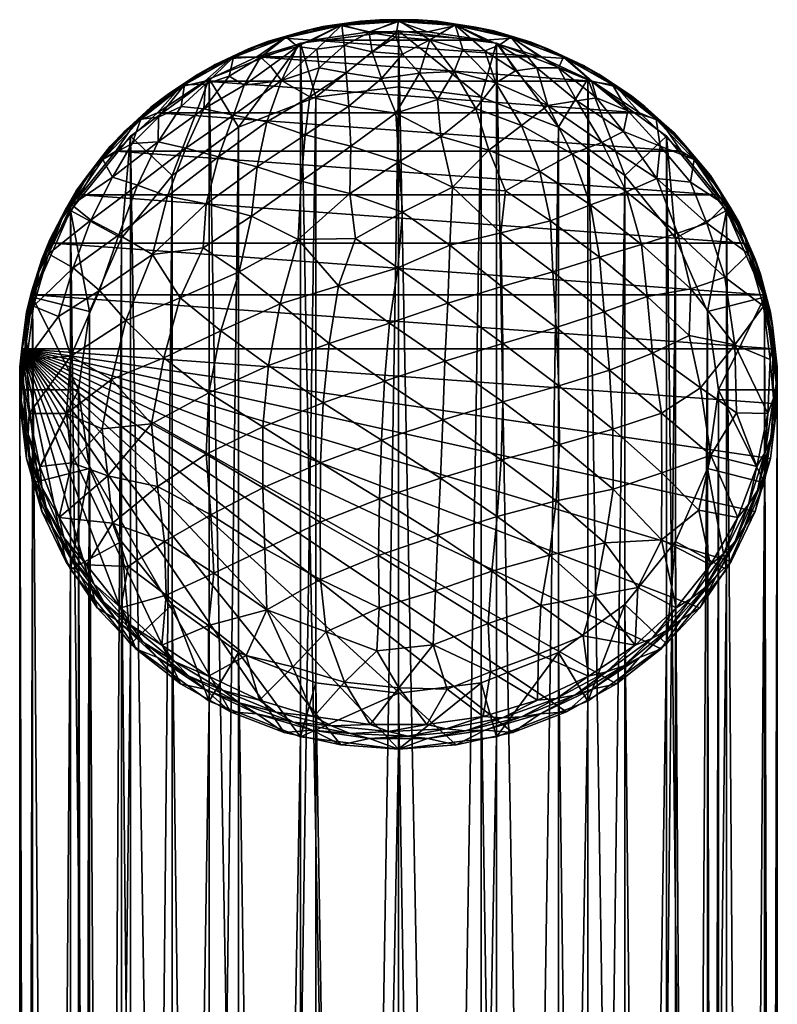
# Model space of a CAD drawing. Units: inches. Extents: x -9.8 to 9.8, y -11.6 to 10.6.
# Drawn here: x -6.7 to -6, y 9.7 to 10.6 of the extents above; entities that cross this region are included whole.
import ezdxf

# ---------------------------------------------------------------- set-up
doc = ezdxf.new("R2010")
doc.units = ezdxf.units.IN
doc.header["$LTSCALE"] = 0.03937
doc.header["$MEASUREMENT"] = 0
doc.layers.add('A-FURN-3-BODY', color=16, linetype='Continuous')

msp = doc.modelspace()

# ---------------------------------------------------------------- meshes
at = {"layer": 'A-FURN-3-BODY'}
mesh = msp.add_polyface(dxfattribs=at)
corners = [(-6.2455, 10.60677, 31.93394), (-6.51041, 10.60677, 31.93394), (-6.45869, 10.62229, 31.92873), (-6.29722, 10.62229, 31.92873), (-6.40508, 10.63014, 31.9261), (-6.43204, 10.63604, 31.95346), (-6.41355, 10.63999, 31.96019), (-6.37795, 10.63997, 31.95214), (-6.35956, 10.64124, 31.95977), (-6.53518, 10.60509, 31.96385), (-6.51813, 10.61422, 31.96884), (-6.48486, 10.62432, 31.9574), (-6.46688, 10.63091, 31.96324), (-6.37795, 10.64067, 31.97486), (-6.39541, 10.64152, 31.96743), (-6.43104, 10.63681, 31.97616), (-6.44871, 10.6351, 31.96958), (-6.48288, 10.62531, 31.98002), (-6.50042, 10.62104, 31.9743), (-6.53226, 10.60644, 31.98635), (-6.54946, 10.59955, 31.98151), (-6.40551, 10.62959, 32.00725), (-6.38045, 10.62545, 32.02077), (-6.50708, 10.60641, 32.01324), (-6.52243, 10.58039, 32.0559), (-6.49769, 10.5982, 32.03934), (-6.47246, 10.61651, 32.01389), (-6.48752, 10.58449, 32.07126), (-6.45447, 10.61391, 32.03014), (-6.45222, 10.59643, 32.06645), (-6.42877, 10.61753, 32.03176), (-6.42688, 10.59175, 32.08203), (-6.40271, 10.61134, 32.05077), (-6.39396, 10.58659, 32.09502), (-6.37415, 10.60919, 32.05665), (-6.53624, 10.58865, 32.02758), (-6.55902, 10.58395, 31.9416)]
mesh.append_faces([[corners[k] for k in face] for face in [(0, 1, 2), (3, 2, 4), (5, 6, 7), (7, 6, 8), (9, 10, 11), (11, 10, 12), (11, 12, 5), (5, 12, 6), (13, 14, 15), (15, 14, 16), (15, 16, 17), (17, 16, 18), (17, 18, 19), (19, 18, 20), (10, 20, 18), (10, 18, 12), (12, 18, 16), (12, 16, 6), (6, 16, 14), (6, 14, 8), (15, 21, 13), (13, 21, 22), (23, 24, 25), (23, 25, 26), (26, 25, 27), (26, 27, 28), (28, 27, 29), (28, 29, 30), (30, 29, 31), (30, 31, 32), (32, 31, 33), (32, 33, 34), (17, 26, 15), (15, 26, 28), (15, 28, 30), (26, 17, 23), (23, 17, 19), (23, 19, 35), (21, 15, 30), (34, 22, 32), (32, 22, 21), (32, 21, 30), (7, 4, 5), (5, 4, 2), (5, 2, 11), (11, 2, 1), (11, 1, 9), (9, 1, 36)]])
mesh = msp.add_polyface(dxfattribs=at)
corners = [(-6.19688, 10.58395, 31.9416), (-6.51041, 10.60677, 31.93394), (-6.2455, 10.60677, 31.93394), (-6.45869, 10.62229, 31.92873), (-6.29722, 10.62229, 31.92873), (-6.40508, 10.63014, 31.9261), (-6.35083, 10.63014, 31.9261), (-6.37795, 10.63997, 31.95214), (-6.35956, 10.64124, 31.95977), (-6.32386, 10.63604, 31.95346), (-6.30598, 10.63467, 31.96198), (-6.27104, 10.62432, 31.9574), (-6.25398, 10.62041, 31.96676), (-6.22073, 10.60509, 31.96385), (-6.2049, 10.5988, 31.97401), (-6.32487, 10.63681, 31.97616), (-6.34174, 10.64015, 31.96789), (-6.37795, 10.64067, 31.97486), (-6.39541, 10.64152, 31.96743), (-6.22364, 10.60644, 31.98635), (-6.23812, 10.61441, 31.97652), (-6.27302, 10.62531, 31.98002), (-6.2889, 10.63105, 31.97094), (-6.38045, 10.62545, 32.02077), (-6.34855, 10.62267, 32.02491), (-6.37415, 10.60919, 32.05665), (-6.35816, 10.59161, 32.08685), (-6.39396, 10.58659, 32.09502), (-6.24852, 10.59644, 32.03598), (-6.21103, 10.56559, 32.06352), (-6.22835, 10.59648, 32.01834), (-6.28392, 10.61767, 32.01117), (-6.29723, 10.61233, 32.03173), (-6.31784, 10.61359, 32.03755), (-6.28685, 10.58241, 32.08346), (-6.32575, 10.59306, 32.07908), (-6.26842, 10.59367, 32.05483)]
mesh.append_faces([[corners[k] for k in face] for face in [(0, 1, 2), (2, 3, 4), (4, 5, 6), (7, 8, 9), (9, 8, 10), (9, 10, 11), (11, 10, 12), (11, 12, 13), (13, 12, 14), (15, 16, 17), (17, 16, 18), (19, 20, 21), (21, 20, 22), (21, 22, 15), (15, 22, 16), (8, 18, 16), (8, 16, 10), (10, 16, 22), (10, 22, 12), (12, 22, 20), (12, 20, 14), (17, 23, 24), (24, 23, 25), (24, 25, 26), (26, 25, 27), (28, 29, 30), (28, 30, 21), (21, 30, 19), (28, 21, 31), (31, 21, 15), (31, 15, 32), (32, 15, 33), (32, 33, 34), (34, 33, 35), (33, 15, 24), (24, 15, 17), (36, 28, 31), (24, 26, 35), (33, 24, 35), (32, 34, 36), (31, 32, 36), (9, 6, 7), (7, 6, 5), (13, 0, 2), (13, 2, 11), (11, 2, 4), (11, 4, 9), (9, 4, 6)]])
mesh = msp.add_polyface(dxfattribs=at)
corners = [(-6.46966, 9.9707, 32.14731), (-6.46966, 5.20517, 17.95712), (-6.37795, 9.95926, 32.15115), (-6.37795, 5.19373, 17.96096), (-6.28625, 9.9707, 32.14731), (-6.28625, 5.20517, 17.95712), (-6.20079, 10.00427, 32.13606), (-6.20079, 5.23873, 17.94586), (-6.1274, 10.05765, 32.11815), (-6.1274, 5.29212, 17.92795), (-6.07109, 10.12723, 32.09481), (-6.07109, 5.36169, 17.90461), (-6.0357, 10.20825, 32.06763), (-6.0357, 5.44271, 17.87743), (-6.02362, 10.29519, 32.03846), (-6.02362, 5.52966, 17.84827), (-6.0357, 10.38214, 32.00929), (-6.0357, 5.6166, 17.8191), (-6.07109, 10.46316, 31.98212), (-6.07109, 5.69763, 17.79192), (-6.1274, 10.53273, 31.95878), (-6.1274, 5.7672, 17.76858), (-6.20079, 10.58612, 31.94087), (-6.20079, 5.82058, 17.75067), (-6.28625, 10.61968, 31.92961), (-6.28625, 5.85414, 17.73942), (-6.37795, 10.63112, 31.92577), (-6.37795, 5.86559, 17.73558), (-6.46966, 10.61968, 31.92961), (-6.46966, 5.85414, 17.73942), (-6.55512, 10.58612, 31.94087), (-6.55512, 5.82058, 17.75067), (-6.6285, 10.53273, 31.95878), (-6.6285, 5.7672, 17.76858), (-6.68481, 10.46316, 31.98212), (-6.68481, 5.69763, 17.79192), (-6.72021, 10.38214, 32.00929), (-6.72021, 5.6166, 17.8191), (-6.73228, 10.29519, 32.03846), (-6.73228, 5.52966, 17.84827), (-6.72021, 10.20825, 32.06763), (-6.72021, 5.44271, 17.87743), (-6.68481, 10.12723, 32.09481), (-6.68481, 5.36169, 17.90461), (-6.6285, 10.05765, 32.11815), (-6.6285, 5.29212, 17.92795), (-6.55512, 10.00427, 32.13606), (-6.55512, 5.23873, 17.94586), (-6.30051, 10.02118, 32.13038), (-6.30051, 5.25565, 17.94019), (-6.37795, 10.01152, 32.13362), (-6.37795, 5.24598, 17.94343), (-6.45539, 10.02118, 32.13038), (-6.45539, 5.25565, 17.94019), (-6.52756, 10.04952, 32.12088), (-6.52756, 5.28399, 17.93068), (-6.58953, 10.0946, 32.10575), (-6.58953, 5.32907, 17.91556), (-6.63708, 10.15335, 32.08604), (-6.63708, 5.38782, 17.89585), (-6.66697, 10.22177, 32.06309), (-6.66697, 5.45624, 17.8729), (-6.67717, 10.29519, 32.03846), (-6.67717, 5.52966, 17.84827), (-6.66697, 10.36861, 32.01383), (-6.66697, 5.60308, 17.82364), (-6.63708, 10.43703, 31.99088), (-6.63708, 5.6715, 17.80069), (-6.58953, 10.49578, 31.97117), (-6.58953, 5.73025, 17.78098), (-6.52756, 10.54086, 31.95605), (-6.52756, 5.77533, 17.76586), (-6.45539, 10.5692, 31.94654), (-6.45539, 5.80367, 17.75635), (-6.37795, 10.57887, 31.9433), (-6.37795, 5.81334, 17.75311), (-6.30051, 10.5692, 31.94654), (-6.30051, 5.80367, 17.75635), (-6.22835, 10.54086, 31.95605), (-6.22835, 5.77533, 17.76586), (-6.16638, 10.49578, 31.97117), (-6.16638, 5.73025, 17.78098), (-6.11883, 10.43703, 31.99088), (-6.11883, 5.6715, 17.80069), (-6.08894, 10.36861, 32.01383), (-6.08894, 5.60308, 17.82364), (-6.07874, 10.29519, 32.03846), (-6.07874, 5.52966, 17.84827), (-6.08894, 10.22177, 32.06309), (-6.08894, 5.45624, 17.8729), (-6.11883, 10.15335, 32.08604), (-6.11883, 5.38782, 17.89585), (-6.16638, 10.0946, 32.10575), (-6.16638, 5.32907, 17.91556), (-6.22835, 10.04952, 32.12088), (-6.22835, 5.28399, 17.93068)]
mesh.append_faces([[corners[k] for k in face] for face in [(0, 1, 2), (2, 3, 4), (4, 5, 6), (6, 7, 8), (8, 9, 10), (10, 11, 12), (12, 13, 14), (14, 15, 16), (16, 17, 18), (18, 19, 20), (20, 21, 22), (22, 23, 24), (24, 23, 25), (26, 25, 27), (28, 27, 29), (30, 29, 31), (30, 31, 32), (32, 33, 34), (34, 35, 36), (36, 37, 38), (38, 39, 40), (40, 41, 42), (42, 43, 44), (44, 45, 46), (46, 47, 0), (48, 49, 50), (50, 51, 52), (52, 53, 54), (54, 55, 56), (56, 57, 58), (58, 59, 60), (60, 61, 62), (62, 63, 64), (64, 65, 66), (66, 67, 68), (68, 69, 70), (70, 71, 72), (72, 73, 74), (74, 73, 75), (74, 75, 76), (76, 75, 77), (76, 77, 78), (78, 79, 80), (80, 81, 82), (82, 83, 84), (84, 85, 86), (86, 87, 88), (88, 89, 90), (90, 91, 92), (92, 93, 94), (94, 95, 48)]])
mesh = msp.add_polyface(dxfattribs=at)
corners = [(-6.45539, 10.02118, 32.13038), (-6.46966, 9.9707, 32.14731), (-6.37795, 10.01152, 32.13362), (-6.37795, 9.95926, 32.15115), (-6.30051, 10.02118, 32.13038), (-6.28625, 9.9707, 32.14731), (-6.22835, 10.04952, 32.12088), (-6.20079, 10.00427, 32.13606), (-6.16638, 10.0946, 32.10575), (-6.1274, 10.05765, 32.11815), (-6.11883, 10.15335, 32.08604), (-6.07109, 10.12723, 32.09481), (-6.08894, 10.22177, 32.06309), (-6.0357, 10.20825, 32.06763), (-6.07874, 10.29519, 32.03846), (-6.02362, 10.29519, 32.03846), (-6.0357, 10.38214, 32.00929), (-6.52756, 10.04952, 32.12088), (-6.55512, 10.00427, 32.13606), (-6.58953, 10.0946, 32.10575), (-6.6285, 10.05765, 32.11815), (-6.63708, 10.15335, 32.08604), (-6.68481, 10.12723, 32.09481), (-6.66697, 10.22177, 32.06309), (-6.72021, 10.20825, 32.06763), (-6.67717, 10.29519, 32.03846), (-6.73228, 10.29519, 32.03846), (-6.72021, 10.38214, 32.00929), (-6.66697, 10.36861, 32.01383), (-6.68481, 10.46316, 31.98212), (-6.63708, 10.43703, 31.99088), (-6.6285, 10.53273, 31.95878), (-6.58953, 10.49578, 31.97117), (-6.55512, 10.58612, 31.94087), (-6.52756, 10.54086, 31.95605), (-6.46966, 10.61968, 31.92961), (-6.45539, 10.5692, 31.94654), (-6.37795, 10.63112, 31.92577), (-6.37795, 10.57887, 31.9433), (-6.30051, 10.5692, 31.94654), (-6.28625, 10.61968, 31.92961), (-6.22835, 10.54086, 31.95605), (-6.20079, 10.58612, 31.94087), (-6.16638, 10.49578, 31.97117), (-6.1274, 10.53273, 31.95878), (-6.11883, 10.43703, 31.99088), (-6.07109, 10.46316, 31.98212), (-6.08894, 10.36861, 32.01383), (-6.28625, 5.85414, 17.73942), (-6.37795, 5.86559, 17.73558), (-6.46966, 5.85414, 17.73942)]
mesh.append_faces([[corners[k] for k in face] for face in [(0, 1, 2), (2, 1, 3), (2, 3, 4), (4, 3, 5), (4, 5, 6), (6, 5, 7), (6, 7, 8), (8, 7, 9), (8, 9, 10), (10, 9, 11), (10, 11, 12), (12, 11, 13), (12, 13, 14), (14, 13, 15), (14, 15, 16), (0, 17, 1), (1, 17, 18), (18, 17, 19), (18, 19, 20), (20, 19, 21), (20, 21, 22), (22, 21, 23), (22, 23, 24), (24, 23, 25), (24, 25, 26), (26, 25, 27), (27, 25, 28), (27, 28, 29), (29, 28, 30), (29, 30, 31), (31, 30, 32), (31, 32, 33), (33, 32, 34), (33, 34, 35), (35, 34, 36), (35, 36, 37), (37, 36, 38), (37, 38, 39), (37, 39, 40), (40, 39, 41), (40, 41, 42), (42, 41, 43), (42, 43, 44), (44, 43, 45), (44, 45, 46), (46, 45, 47), (46, 47, 16), (16, 47, 14), (40, 48, 37), (37, 49, 35), (35, 50, 33)]])
mesh = msp.add_polyface(dxfattribs=at)
corners = [(-6.65975, 10.50769, 31.99652), (-6.67948, 10.48155, 32.01334), (-6.64774, 10.52316, 31.99939), (-6.62366, 10.54609, 31.98364), (-6.60965, 10.55969, 31.98713), (-6.58181, 10.57881, 31.97266), (-6.56611, 10.59029, 31.97687), (-6.53518, 10.60509, 31.96385), (-6.51813, 10.61422, 31.96884), (-6.53226, 10.60644, 31.98635), (-6.54946, 10.59955, 31.98151), (-6.57803, 10.58064, 31.995), (-6.59435, 10.57126, 31.991), (-6.61911, 10.54852, 32.00577), (-6.63411, 10.53682, 32.00255), (-6.65453, 10.51084, 32.01842), (-6.66784, 10.49706, 32.01589), (-6.64544, 10.49439, 32.05824), (-6.62712, 10.52564, 32.03737), (-6.60247, 10.55048, 32.02756), (-6.58134, 10.56022, 32.03619), (-6.55851, 10.58134, 32.01971), (-6.5599, 10.55809, 32.06257), (-6.53624, 10.58865, 32.02758), (-6.52243, 10.58039, 32.0559), (-6.59392, 10.47646, 32.1322), (-6.57691, 10.52129, 32.09934), (-6.62209, 10.48684, 32.09574), (-6.60276, 10.52735, 32.06591), (-6.54632, 10.51335, 32.1309), (-6.5322, 10.55234, 32.09326), (-6.55902, 10.58395, 31.9416), (-6.60339, 10.55436, 31.95152), (-6.64248, 10.5187, 31.96349), (-6.67537, 10.47779, 31.97721)]
mesh.append_faces([[corners[k] for k in face] for face in [(0, 1, 2), (0, 2, 3), (3, 2, 4), (3, 4, 5), (5, 4, 6), (5, 6, 7), (7, 6, 8), (9, 10, 11), (11, 10, 12), (11, 12, 13), (13, 12, 14), (13, 14, 15), (15, 14, 16), (1, 16, 2), (2, 16, 14), (2, 14, 4), (4, 14, 12), (4, 12, 6), (6, 12, 10), (6, 10, 8), (15, 17, 18), (15, 18, 13), (13, 18, 19), (13, 19, 11), (11, 19, 20), (11, 20, 21), (21, 20, 22), (21, 22, 23), (23, 22, 24), (23, 9, 21), (9, 11, 21), (25, 26, 27), (27, 26, 28), (27, 28, 17), (17, 28, 18), (26, 22, 28), (28, 22, 20), (28, 20, 19), (25, 29, 26), (26, 29, 30), (26, 30, 22), (18, 28, 19), (7, 31, 5), (5, 31, 32), (5, 32, 3), (3, 32, 33), (3, 33, 0), (0, 33, 34)]])
mesh = msp.add_polyface(dxfattribs=at)
corners = [(-6.22073, 10.60509, 31.96385), (-6.2049, 10.5988, 31.97401), (-6.1741, 10.57881, 31.97266), (-6.15988, 10.57034, 31.98356), (-6.13225, 10.54609, 31.98364), (-6.11996, 10.5357, 31.99518), (-6.09616, 10.50769, 31.99652), (-6.08609, 10.4957, 32.0086), (-6.10137, 10.51084, 32.01842), (-6.07819, 10.48259, 32.02074), (-6.10968, 10.52393, 32.00688), (-6.1368, 10.54852, 32.00577), (-6.14744, 10.56022, 31.9947), (-6.17787, 10.58064, 31.995), (-6.19062, 10.59063, 31.9845), (-6.22364, 10.60644, 31.98635), (-6.23812, 10.61441, 31.97652), (-6.21545, 10.51606, 32.13173), (-6.16478, 10.48054, 32.13075), (-6.18787, 10.52656, 32.10027), (-6.23842, 10.5612, 32.0903), (-6.21103, 10.56559, 32.06352), (-6.22835, 10.59648, 32.01834), (-6.19722, 10.58374, 32.01399), (-6.16351, 10.5564, 32.02966), (-6.13311, 10.52331, 32.04725), (-6.10479, 10.48942, 32.05684), (-6.07243, 10.46847, 32.03263), (-6.13639, 10.49285, 32.09182), (-6.16756, 10.53693, 32.06749), (-6.19288, 10.56838, 32.04136), (-6.08054, 10.47779, 31.97721), (-6.11343, 10.5187, 31.96349), (-6.15251, 10.55436, 31.95152), (-6.19688, 10.58395, 31.9416)]
mesh.append_faces([[corners[k] for k in face] for face in [(0, 1, 2), (2, 1, 3), (2, 3, 4), (4, 3, 5), (4, 5, 6), (6, 5, 7), (8, 9, 10), (8, 10, 11), (11, 10, 12), (11, 12, 13), (13, 12, 14), (13, 14, 15), (15, 14, 16), (1, 16, 14), (1, 14, 3), (3, 14, 12), (3, 12, 5), (5, 12, 10), (5, 10, 7), (7, 10, 9), (17, 18, 19), (17, 19, 20), (20, 19, 21), (15, 22, 23), (15, 23, 13), (13, 23, 24), (13, 24, 11), (11, 24, 25), (11, 25, 8), (8, 25, 26), (8, 26, 27), (19, 18, 28), (21, 19, 29), (29, 19, 28), (29, 28, 25), (25, 28, 26), (22, 21, 30), (30, 21, 29), (30, 29, 24), (24, 29, 25), (23, 22, 30), (23, 30, 24), (6, 31, 32), (6, 32, 4), (4, 32, 33), (4, 33, 2), (2, 33, 34), (2, 34, 0)]])
mesh = msp.add_polyface(dxfattribs=at)
corners = [(-6.03629, 10.38421, 32.0086), (-6.71962, 10.38421, 32.0086), (-6.70128, 10.43261, 31.99236), (-6.05462, 10.43261, 31.99236), (-6.67537, 10.47779, 31.97721), (-6.08054, 10.47779, 31.97721), (-6.64248, 10.5187, 31.96349), (-6.11343, 10.5187, 31.96349), (-6.60339, 10.55436, 31.95152), (-6.15251, 10.55436, 31.95152), (-6.55902, 10.58395, 31.9416), (-6.19688, 10.58395, 31.9416), (-6.51041, 10.60677, 31.93394), (-6.38031, 10.55419, 32.13864), (-6.39396, 10.58659, 32.09502), (-6.4245, 10.56079, 32.12663), (-6.42241, 10.52338, 32.1676), (-6.46534, 10.53379, 32.14746), (-6.46914, 10.49035, 32.18607), (-6.51024, 10.50389, 32.15959), (-6.51537, 10.45784, 32.19352), (-6.55784, 10.46916, 32.1637), (-6.53624, 10.58865, 32.02758), (-6.52243, 10.58039, 32.0559), (-6.50708, 10.60641, 32.01324), (-6.37777, 10.50853, 32.18418), (-6.42355, 10.47887, 32.2042), (-6.4718, 10.43603, 32.22169), (-6.52692, 10.40565, 32.21851), (-6.56059, 10.4281, 32.19004), (-6.54403, 10.35041, 32.23262), (-6.48863, 10.37578, 32.24467), (-6.4429, 10.33881, 32.26638), (-6.38643, 10.35766, 32.26635), (-6.43393, 10.39247, 32.25022), (-6.3785, 10.40958, 32.247), (-6.41815, 10.43698, 32.23116), (-6.37433, 10.46148, 32.21893), (-6.42688, 10.59175, 32.08203), (-6.46094, 10.56946, 32.1058), (-6.5011, 10.5459, 32.11963), (-6.48752, 10.58449, 32.07126), (-6.5322, 10.55234, 32.09326), (-6.5599, 10.55809, 32.06257), (-6.45222, 10.59643, 32.06645), (-6.49769, 10.5982, 32.03934), (-6.54632, 10.51335, 32.1309)]
mesh.append_faces([[corners[k] for k in face] for face in [(0, 1, 2), (3, 2, 4), (5, 4, 6), (7, 6, 8), (9, 8, 10), (11, 10, 12), (13, 14, 15), (13, 15, 16), (16, 15, 17), (16, 17, 18), (18, 17, 19), (18, 19, 20), (20, 19, 21), (22, 23, 24), (25, 13, 16), (25, 16, 26), (26, 16, 18), (26, 18, 27), (27, 18, 20), (27, 20, 28), (28, 20, 29), (30, 31, 28), (32, 33, 34), (32, 34, 31), (31, 34, 27), (31, 27, 28), (33, 35, 34), (34, 35, 36), (34, 36, 27), (27, 36, 26), (35, 37, 36), (36, 37, 26), (37, 25, 26), (15, 14, 38), (17, 39, 40), (40, 39, 41), (40, 41, 42), (42, 41, 23), (42, 23, 43), (38, 44, 39), (39, 44, 41), (38, 39, 15), (15, 39, 17), (23, 41, 45), (17, 40, 19), (19, 40, 46), (19, 46, 21), (46, 40, 42)]])
mesh = msp.add_polyface(dxfattribs=at)
corners = [(-6.02596, 10.33372, 32.02554), (-6.71962, 10.38421, 32.0086), (-6.03629, 10.38421, 32.0086), (-6.70128, 10.43261, 31.99236), (-6.05462, 10.43261, 31.99236), (-6.67537, 10.47779, 31.97721), (-6.08054, 10.47779, 31.97721), (-6.64248, 10.5187, 31.96349), (-6.11343, 10.5187, 31.96349), (-6.60339, 10.55436, 31.95152), (-6.15251, 10.55436, 31.95152), (-6.55902, 10.58395, 31.9416), (-6.19688, 10.58395, 31.9416), (-6.35816, 10.59161, 32.08685), (-6.39396, 10.58659, 32.09502), (-6.38031, 10.55419, 32.13864), (-6.23842, 10.5612, 32.0903), (-6.21103, 10.56559, 32.06352), (-6.24852, 10.59644, 32.03598), (-6.28685, 10.58241, 32.08346), (-6.32575, 10.59306, 32.07908), (-6.30562, 10.55836, 32.12374), (-6.34138, 10.56696, 32.12041), (-6.33837, 10.53213, 32.15975), (-6.37777, 10.50853, 32.18418), (-6.33191, 10.3763, 32.25766), (-6.28049, 10.33861, 32.25977), (-6.28132, 10.39213, 32.24218), (-6.32995, 10.43063, 32.23363), (-6.28232, 10.44208, 32.21776), (-6.32749, 10.48485, 32.19914), (-6.27798, 10.48145, 32.19034), (-6.29338, 10.51946, 32.16266), (-6.24561, 10.49965, 32.16336), (-6.26279, 10.54268, 32.12718), (-6.21545, 10.51606, 32.13173), (-6.38643, 10.35766, 32.26635), (-6.3785, 10.40958, 32.247), (-6.37433, 10.46148, 32.21893), (-6.26842, 10.59367, 32.05483), (-6.2306, 10.35356, 32.23959), (-6.23352, 10.40573, 32.22035), (-6.23576, 10.45327, 32.19452), (-6.19846, 10.46849, 32.16446), (-6.18993, 10.41943, 32.19194)]
mesh.append_faces([[corners[k] for k in face] for face in [(0, 1, 2), (2, 3, 4), (4, 5, 6), (6, 7, 8), (8, 9, 10), (10, 11, 12), (13, 14, 15), (16, 17, 18), (19, 20, 21), (21, 20, 22), (21, 22, 23), (23, 22, 15), (23, 15, 24), (25, 26, 27), (25, 27, 28), (28, 27, 29), (28, 29, 30), (30, 29, 31), (30, 31, 32), (32, 31, 33), (32, 33, 34), (34, 33, 35), (34, 35, 16), (36, 25, 37), (25, 28, 37), (37, 28, 38), (28, 30, 38), (38, 30, 24), (24, 30, 23), (23, 30, 32), (23, 32, 21), (21, 32, 34), (21, 34, 19), (19, 34, 16), (19, 16, 39), (39, 16, 18), (13, 15, 22), (20, 13, 22), (26, 40, 27), (27, 40, 41), (27, 41, 29), (29, 41, 42), (29, 42, 31), (31, 42, 33), (43, 35, 33), (42, 43, 33), (41, 44, 42)]])
mesh = msp.add_polyface(dxfattribs=at)
corners = [(-6.37795, 9.95926, 32.15115), (-6.46966, 5.20517, 17.95712), (-6.37795, 5.19373, 17.96096), (-6.28625, 9.9707, 32.14731), (-6.28625, 5.20517, 17.95712), (-6.20079, 10.00427, 32.13606), (-6.20079, 5.23873, 17.94586), (-6.1274, 10.05765, 32.11815), (-6.1274, 5.29212, 17.92795), (-6.07109, 10.12723, 32.09481), (-6.07109, 5.36169, 17.90461), (-6.0357, 10.20825, 32.06763), (-6.0357, 5.44271, 17.87743), (-6.02362, 10.29519, 32.03846), (-6.02362, 5.52966, 17.84827), (-6.0357, 10.38214, 32.00929), (-6.0357, 5.6166, 17.8191), (-6.07109, 10.46316, 31.98212), (-6.07109, 5.69763, 17.79192), (-6.1274, 10.53273, 31.95878), (-6.1274, 5.7672, 17.76858), (-6.20079, 10.58612, 31.94087), (-6.20079, 5.82058, 17.75067), (-6.6285, 10.53273, 31.95878), (-6.55512, 5.82058, 17.75067), (-6.6285, 5.7672, 17.76858), (-6.68481, 10.46316, 31.98212), (-6.68481, 5.69763, 17.79192), (-6.72021, 10.38214, 32.00929), (-6.72021, 5.6166, 17.8191), (-6.73228, 10.29519, 32.03846), (-6.73228, 5.52966, 17.84827), (-6.72021, 10.20825, 32.06763), (-6.72021, 5.44271, 17.87743), (-6.68481, 10.12723, 32.09481), (-6.68481, 5.36169, 17.90461), (-6.6285, 10.05765, 32.11815), (-6.6285, 5.29212, 17.92795), (-6.55512, 10.00427, 32.13606), (-6.55512, 5.23873, 17.94586), (-6.46966, 9.9707, 32.14731), (-6.19854, 5.67406, 17.43686), (-6.28374, 5.70491, 17.41826), (-6.28625, 5.85414, 17.73942), (-6.37536, 5.71583, 17.41168), (-6.37795, 5.86559, 17.73558), (-6.46715, 5.70606, 17.41757), (-6.46966, 5.85414, 17.73942), (-6.55286, 5.67628, 17.43552), (-6.37795, 10.01152, 32.13362), (-6.30051, 5.25565, 17.94019), (-6.37795, 5.24598, 17.94343), (-6.45539, 10.02118, 32.13038), (-6.45539, 5.25565, 17.94019), (-6.52756, 10.04952, 32.12088), (-6.52756, 5.28399, 17.93068), (-6.58953, 10.0946, 32.10575), (-6.58953, 5.32907, 17.91556), (-6.63708, 10.15335, 32.08604), (-6.63708, 5.38782, 17.89585), (-6.66697, 10.22177, 32.06309), (-6.66697, 5.45624, 17.8729), (-6.67717, 10.29519, 32.03846), (-6.67717, 5.52966, 17.84827), (-6.66697, 10.36861, 32.01383), (-6.66697, 5.60308, 17.82364), (-6.63708, 10.43703, 31.99088), (-6.63708, 5.6715, 17.80069), (-6.58953, 10.49578, 31.97117), (-6.58953, 5.73025, 17.78098), (-6.52756, 10.54086, 31.95605), (-6.52756, 5.77533, 17.76586), (-6.45539, 10.5692, 31.94654), (-6.45539, 5.80367, 17.75635), (-6.22835, 10.54086, 31.95605), (-6.30051, 5.80367, 17.75635), (-6.22835, 5.77533, 17.76586), (-6.16638, 10.49578, 31.97117), (-6.16638, 5.73025, 17.78098), (-6.11883, 10.43703, 31.99088), (-6.11883, 5.6715, 17.80069), (-6.08894, 10.36861, 32.01383), (-6.08894, 5.60308, 17.82364), (-6.07874, 10.29519, 32.03846), (-6.07874, 5.52966, 17.84827), (-6.08894, 10.22177, 32.06309), (-6.08894, 5.45624, 17.8729), (-6.11883, 10.15335, 32.08604), (-6.11883, 5.38782, 17.89585), (-6.16638, 10.0946, 32.10575), (-6.16638, 5.32907, 17.91556), (-6.22835, 10.04952, 32.12088), (-6.22835, 5.28399, 17.93068), (-6.30051, 10.02118, 32.13038), (-6.38015, 5.66862, 17.44014), (-6.37795, 5.81334, 17.75311), (-6.30263, 5.66038, 17.44511)]
mesh.append_faces([[corners[k] for k in face] for face in [(0, 1, 2), (3, 2, 4), (5, 4, 6), (7, 6, 8), (9, 8, 10), (11, 10, 12), (13, 12, 14), (15, 14, 16), (17, 16, 18), (19, 18, 20), (21, 20, 22), (23, 24, 25), (26, 25, 27), (28, 27, 29), (30, 29, 31), (32, 31, 33), (34, 33, 35), (36, 35, 37), (38, 37, 39), (40, 39, 1), (20, 41, 22), (22, 42, 43), (43, 42, 44), (43, 44, 45), (45, 44, 46), (45, 46, 47), (47, 48, 24), (49, 50, 51), (52, 51, 53), (54, 53, 55), (56, 55, 57), (58, 57, 59), (60, 59, 61), (62, 61, 63), (64, 63, 65), (66, 65, 67), (68, 67, 69), (70, 69, 71), (72, 71, 73), (74, 75, 76), (77, 76, 78), (79, 78, 80), (81, 80, 82), (83, 82, 84), (85, 84, 86), (87, 86, 88), (89, 88, 90), (91, 90, 92), (93, 92, 50), (73, 94, 95), (95, 96, 75)]])
mesh = msp.add_polyface(dxfattribs=at)
corners = [(-6.7258, 10.368, 32.04338), (-6.73011, 10.33651, 32.062), (-6.72115, 10.38712, 32.04502), (-6.71143, 10.41759, 32.02674), (-6.70414, 10.43585, 32.02867), (-6.68924, 10.46452, 32.011), (-6.67948, 10.48155, 32.01334), (-6.65975, 10.50769, 31.99652), (-6.65453, 10.51084, 32.01842), (-6.66784, 10.49706, 32.01589), (-6.68347, 10.46847, 32.03263), (-6.69476, 10.45288, 32.03071), (-6.70525, 10.42241, 32.04808), (-6.71424, 10.40534, 32.04666), (-6.71936, 10.37374, 32.06441), (-6.72585, 10.35554, 32.06337), (-6.51537, 10.45784, 32.19352), (-6.55784, 10.46916, 32.1637), (-6.56059, 10.4281, 32.19004), (-6.60792, 10.42195, 32.16221), (-6.58226, 10.38137, 32.20105), (-6.63285, 10.36003, 32.17368), (-6.69586, 10.3638, 32.10585), (-6.68239, 10.4093, 32.09479), (-6.66565, 10.45403, 32.07781), (-6.64544, 10.49439, 32.05824), (-6.52692, 10.40565, 32.21851), (-6.54403, 10.35041, 32.23262), (-6.54632, 10.51335, 32.1309), (-6.59392, 10.47646, 32.1322), (-6.63965, 10.4403, 32.1209), (-6.65758, 10.38811, 32.13752), (-6.62209, 10.48684, 32.09574), (-6.67537, 10.47779, 31.97721), (-6.70128, 10.43261, 31.99236), (-6.71962, 10.38421, 32.0086), (-6.72995, 10.33372, 32.02554)]
mesh.append_faces([[corners[k] for k in face] for face in [(0, 1, 2), (0, 2, 3), (3, 2, 4), (3, 4, 5), (5, 4, 6), (5, 6, 7), (8, 9, 10), (10, 9, 11), (10, 11, 12), (12, 11, 13), (12, 13, 14), (14, 13, 15), (1, 15, 2), (2, 15, 13), (2, 13, 4), (4, 13, 11), (4, 11, 6), (6, 11, 9), (16, 17, 18), (18, 17, 19), (18, 19, 20), (20, 19, 21), (14, 22, 23), (14, 23, 12), (12, 23, 24), (12, 24, 10), (10, 24, 25), (10, 25, 8), (26, 18, 20), (27, 26, 20), (17, 28, 29), (17, 29, 19), (19, 29, 30), (19, 30, 31), (31, 30, 23), (31, 23, 22), (21, 19, 31), (29, 32, 30), (30, 32, 24), (30, 24, 23), (24, 32, 25), (7, 33, 5), (5, 33, 34), (5, 34, 3), (3, 34, 35), (3, 35, 0), (0, 35, 36)]])
mesh = msp.add_polyface(dxfattribs=at)
corners = [(-6.09616, 10.50769, 31.99652), (-6.08609, 10.4957, 32.0086), (-6.06667, 10.46452, 32.011), (-6.05905, 10.45126, 32.02351), (-6.04448, 10.41759, 32.02674), (-6.03948, 10.40342, 32.03955), (-6.0301, 10.368, 32.04338), (-6.02784, 10.3533, 32.05637), (-6.03655, 10.37374, 32.06441), (-6.02798, 10.33846, 32.0691), (-6.03686, 10.38876, 32.05222), (-6.05065, 10.42241, 32.04808), (-6.05373, 10.43718, 32.03598), (-6.07243, 10.46847, 32.03263), (-6.07819, 10.48259, 32.02074), (-6.10137, 10.51084, 32.01842), (-6.18557, 10.36817, 32.21332), (-6.14039, 10.32953, 32.19732), (-6.14536, 10.38251, 32.1815), (-6.18993, 10.41943, 32.19194), (-6.15065, 10.43132, 32.15824), (-6.19846, 10.46849, 32.16446), (-6.16478, 10.48054, 32.13075), (-6.21545, 10.51606, 32.13173), (-6.10479, 10.48942, 32.05684), (-6.08949, 10.45135, 32.0795), (-6.0728, 10.40065, 32.10011), (-6.06343, 10.33733, 32.12227), (-6.23576, 10.45327, 32.19452), (-6.23352, 10.40573, 32.22035), (-6.2306, 10.35356, 32.23959), (-6.10458, 10.3897, 32.14297), (-6.10616, 10.34618, 32.16424), (-6.11711, 10.44198, 32.12042), (-6.13639, 10.49285, 32.09182), (-6.02596, 10.33372, 32.02554), (-6.03629, 10.38421, 32.0086), (-6.05462, 10.43261, 31.99236), (-6.08054, 10.47779, 31.97721)]
mesh.append_faces([[corners[k] for k in face] for face in [(0, 1, 2), (2, 1, 3), (2, 3, 4), (4, 3, 5), (4, 5, 6), (6, 5, 7), (8, 9, 10), (8, 10, 11), (11, 10, 12), (11, 12, 13), (13, 12, 14), (13, 14, 15), (1, 14, 3), (3, 14, 12), (3, 12, 5), (5, 12, 10), (5, 10, 7), (7, 10, 9), (16, 17, 18), (16, 18, 19), (19, 18, 20), (19, 20, 21), (21, 20, 22), (21, 22, 23), (13, 24, 25), (13, 25, 11), (11, 25, 26), (11, 26, 8), (8, 26, 27), (19, 21, 28), (16, 19, 29), (30, 16, 29), (20, 18, 31), (31, 18, 32), (22, 20, 33), (33, 20, 31), (33, 31, 26), (26, 31, 27), (34, 22, 33), (34, 33, 25), (25, 33, 26), (24, 34, 25), (6, 35, 36), (6, 36, 4), (4, 36, 37), (4, 37, 2), (2, 37, 38), (2, 38, 0)]])
mesh = msp.add_polyface(dxfattribs=at)
corners = [(-6.72995, 10.33372, 32.02554), (-6.65975, 10.09154, 32.10678), (-6.68924, 10.13471, 32.0923), (-6.71143, 10.18164, 32.07655), (-6.7258, 10.23123, 32.05992), (-6.73202, 10.28232, 32.04278), (-6.70128, 10.16662, 32.11094), (-6.68423, 10.13896, 32.12827), (-6.70761, 10.18524, 32.11274), (-6.71962, 10.21502, 32.0947), (-6.72326, 10.23437, 32.09626), (-6.72995, 10.26551, 32.07776), (-6.73082, 10.28519, 32.07922), (-6.73202, 10.31691, 32.06052), (-6.73011, 10.33651, 32.062), (-6.7258, 10.368, 32.04338), (-6.71936, 10.37374, 32.06441), (-6.72585, 10.35554, 32.06337), (-6.72547, 10.32359, 32.08123), (-6.72929, 10.30464, 32.08044), (-6.72343, 10.27315, 32.09815), (-6.7245, 10.25384, 32.09748), (-6.71329, 10.22359, 32.11478), (-6.71159, 10.20433, 32.11409), (-6.69529, 10.17608, 32.13071), (-6.69086, 10.15727, 32.12988), (-6.66986, 10.13174, 32.14559), (-6.64988, 10.21506, 32.18252), (-6.68336, 10.2271, 32.15097), (-6.6884, 10.27323, 32.14337), (-6.68455, 10.32671, 32.13549), (-6.69586, 10.3638, 32.10585), (-6.65526, 10.25882, 32.1779), (-6.64626, 10.30503, 32.1792), (-6.65758, 10.38811, 32.13752)]
mesh.append_faces([[corners[k] for k in face] for face in [(0, 1, 2), (0, 2, 3), (3, 4, 0), (0, 4, 5), (6, 7, 8), (6, 8, 9), (9, 8, 10), (9, 10, 11), (11, 10, 12), (11, 12, 13), (13, 12, 14), (13, 14, 15), (16, 17, 18), (18, 17, 19), (18, 19, 20), (20, 19, 21), (20, 21, 22), (22, 21, 23), (22, 23, 24), (24, 23, 25), (24, 25, 26), (7, 25, 8), (8, 25, 23), (8, 23, 10), (10, 23, 21), (10, 21, 12), (12, 21, 19), (12, 19, 14), (14, 19, 17), (27, 28, 24), (24, 28, 22), (22, 28, 29), (22, 29, 20), (20, 29, 30), (20, 30, 18), (18, 30, 31), (18, 31, 16), (29, 28, 32), (30, 29, 33), (30, 34, 31), (15, 0, 13), (13, 0, 5), (13, 5, 11), (11, 5, 4), (11, 4, 9), (9, 4, 3), (9, 3, 6), (6, 3, 2)]])
mesh = msp.add_polyface(dxfattribs=at)
corners = [(-6.62366, 10.05314, 32.11966), (-6.65975, 10.09154, 32.10678), (-6.72995, 10.33372, 32.02554), (-6.71962, 10.38421, 32.0086), (-6.02596, 10.33372, 32.02554), (-6.58226, 10.38137, 32.20105), (-6.63285, 10.36003, 32.17368), (-6.59745, 10.32515, 32.21073), (-6.64626, 10.30503, 32.1792), (-6.60902, 10.26368, 32.2133), (-6.65526, 10.25882, 32.1779), (-6.64988, 10.21506, 32.18252), (-6.68336, 10.2271, 32.15097), (-6.69529, 10.17608, 32.13071), (-6.64544, 10.17057, 32.18), (-6.66986, 10.13174, 32.14559), (-6.45093, 10.1179, 32.25983), (-6.45135, 10.17155, 32.27224), (-6.50304, 10.14666, 32.25437), (-6.50491, 10.20369, 32.26286), (-6.55361, 10.17852, 32.24068), (-6.55781, 10.2352, 32.24333), (-6.60353, 10.2048, 32.21633), (-6.39676, 10.14038, 32.27217), (-6.39572, 10.19338, 32.28136), (-6.45087, 10.22709, 32.27753), (-6.5048, 10.26069, 32.26367), (-6.55526, 10.29257, 32.24052), (-6.39393, 10.24815, 32.28365), (-6.44847, 10.28312, 32.27556), (-6.4997, 10.31794, 32.25776), (-6.54403, 10.35041, 32.23262), (-6.39113, 10.30332, 32.27867), (-6.4429, 10.33881, 32.26638), (-6.48863, 10.37578, 32.24467), (-6.38643, 10.35766, 32.26635), (-6.55065, 10.12386, 32.22925), (-6.59669, 10.15336, 32.21204), (-6.63075, 10.13014, 32.18093), (-6.6884, 10.27323, 32.14337), (-6.68455, 10.32671, 32.13549), (-6.65758, 10.38811, 32.13752)]
mesh.append_faces([[corners[k] for k in face] for face in [(0, 1, 2), (3, 4, 2), (5, 6, 7), (7, 6, 8), (7, 8, 9), (9, 8, 10), (9, 10, 11), (11, 10, 12), (11, 13, 14), (14, 13, 15), (16, 17, 18), (18, 17, 19), (18, 19, 20), (20, 19, 21), (20, 21, 22), (22, 21, 9), (22, 9, 11), (23, 24, 17), (17, 24, 25), (17, 25, 19), (19, 25, 26), (19, 26, 21), (21, 26, 27), (21, 27, 9), (9, 27, 7), (24, 28, 25), (25, 28, 29), (25, 29, 26), (26, 29, 30), (26, 30, 27), (27, 30, 31), (27, 31, 7), (7, 31, 5), (28, 32, 29), (29, 32, 33), (29, 33, 30), (30, 33, 34), (30, 34, 31), (32, 35, 33), (36, 18, 20), (36, 20, 37), (37, 20, 22), (37, 22, 14), (14, 22, 11), (37, 14, 38), (8, 39, 10), (8, 6, 40), (40, 6, 41)]])
mesh = msp.add_polyface(dxfattribs=at)
corners = [(-6.0301, 10.368, 32.04338), (-6.02784, 10.3533, 32.05637), (-6.02388, 10.31691, 32.06052), (-6.0244, 10.30208, 32.07355), (-6.02596, 10.26551, 32.07776), (-6.02925, 10.25096, 32.0907), (-6.03629, 10.21502, 32.0947), (-6.04227, 10.20115, 32.10741), (-6.05462, 10.16662, 32.11094), (-6.06317, 10.1538, 32.12329), (-6.06061, 10.17608, 32.13071), (-6.07371, 10.14216, 32.13494), (-6.05044, 10.18815, 32.11952), (-6.04262, 10.22359, 32.11478), (-6.03485, 10.23696, 32.10314), (-6.03248, 10.27315, 32.09815), (-6.02731, 10.28746, 32.0862), (-6.03044, 10.32359, 32.08123), (-6.02798, 10.33846, 32.0691), (-6.03655, 10.37374, 32.06441), (-6.06343, 10.33733, 32.12227), (-6.06179, 10.27384, 32.13674), (-6.08592, 10.2342, 32.16487), (-6.09702, 10.18289, 32.17048), (-6.08605, 10.13174, 32.14559), (-6.1321, 10.15512, 32.19374), (-6.13154, 10.21779, 32.20299), (-6.09538, 10.29718, 32.16803), (-6.13192, 10.27347, 32.20193), (-6.10616, 10.34618, 32.16424), (-6.14039, 10.32953, 32.19732), (-6.10458, 10.3897, 32.14297), (-6.06667, 10.13471, 32.0923), (-6.04448, 10.18164, 32.07655), (-6.0301, 10.23123, 32.05992), (-6.02388, 10.28232, 32.04278), (-6.02596, 10.33372, 32.02554)]
mesh.append_faces([[corners[k] for k in face] for face in [(0, 1, 2), (2, 1, 3), (2, 3, 4), (4, 3, 5), (4, 5, 6), (6, 5, 7), (6, 7, 8), (8, 7, 9), (10, 11, 12), (10, 12, 13), (13, 12, 14), (13, 14, 15), (15, 14, 16), (15, 16, 17), (17, 16, 18), (17, 18, 19), (1, 18, 3), (3, 18, 16), (3, 16, 5), (5, 16, 14), (5, 14, 7), (7, 14, 12), (7, 12, 9), (9, 12, 11), (19, 20, 17), (17, 20, 15), (15, 20, 21), (15, 21, 13), (13, 21, 22), (13, 22, 10), (10, 22, 23), (10, 23, 24), (24, 23, 25), (23, 22, 26), (27, 28, 22), (27, 22, 21), (29, 30, 27), (29, 27, 20), (20, 27, 21), (31, 29, 20), (8, 32, 33), (8, 33, 6), (6, 33, 34), (6, 34, 4), (4, 34, 35), (4, 35, 2), (2, 35, 36), (2, 36, 0)]])
mesh = msp.add_polyface(dxfattribs=at)
corners = [(-6.72995, 10.33372, 32.02554), (-6.02596, 10.33372, 32.02554), (-6.02388, 10.28232, 32.04278), (-6.0301, 10.23123, 32.05992), (-6.04448, 10.18164, 32.07655), (-6.06667, 10.13471, 32.0923), (-6.09616, 10.09154, 32.10678), (-6.13225, 10.05314, 32.11966), (-6.1851, 10.15211, 32.22684), (-6.1321, 10.15512, 32.19374), (-6.17705, 10.20247, 32.23086), (-6.13154, 10.21779, 32.20299), (-6.17735, 10.2584, 32.23212), (-6.13192, 10.27347, 32.20193), (-6.18068, 10.3136, 32.22658), (-6.14039, 10.32953, 32.19732), (-6.18557, 10.36817, 32.21332), (-6.09702, 10.18289, 32.17048), (-6.34121, 10.1593, 32.27503), (-6.29051, 10.1258, 32.25921), (-6.28557, 10.17685, 32.26917), (-6.33854, 10.21273, 32.28148), (-6.28204, 10.22988, 32.27284), (-6.3364, 10.26726, 32.28095), (-6.28049, 10.28407, 32.26987), (-6.33446, 10.32204, 32.27313), (-6.28049, 10.33861, 32.25977), (-6.33191, 10.3763, 32.25766), (-6.39676, 10.14038, 32.27217), (-6.39572, 10.19338, 32.28136), (-6.39393, 10.24815, 32.28365), (-6.39113, 10.30332, 32.27867), (-6.38643, 10.35766, 32.26635), (-6.23684, 10.14063, 32.24734), (-6.2306, 10.19137, 32.25446), (-6.22731, 10.24424, 32.25589), (-6.22813, 10.29909, 32.25138), (-6.2306, 10.35356, 32.23959), (-6.08592, 10.2342, 32.16487), (-6.09538, 10.29718, 32.16803), (-6.14536, 10.38251, 32.1815), (-6.10616, 10.34618, 32.16424)]
mesh.append_faces([[corners[k] for k in face] for face in [(0, 1, 2), (0, 2, 3), (3, 4, 0), (0, 4, 5), (0, 5, 6), (6, 7, 0), (8, 9, 10), (10, 9, 11), (10, 11, 12), (12, 11, 13), (12, 13, 14), (14, 13, 15), (14, 15, 16), (11, 9, 17), (18, 19, 20), (18, 20, 21), (21, 20, 22), (21, 22, 23), (23, 22, 24), (23, 24, 25), (25, 24, 26), (25, 26, 27), (28, 18, 29), (18, 21, 29), (29, 21, 30), (21, 23, 30), (30, 23, 31), (23, 25, 31), (31, 25, 32), (25, 27, 32), (20, 33, 34), (20, 34, 22), (22, 34, 35), (22, 35, 24), (24, 35, 36), (24, 36, 26), (26, 36, 37), (14, 16, 37), (12, 14, 36), (36, 14, 37), (10, 12, 35), (35, 12, 36), (8, 10, 34), (34, 10, 35), (33, 8, 34), (11, 38, 13), (15, 13, 39), (40, 15, 41)]])
mesh = msp.add_polyface(dxfattribs=at)
corners = [(-6.72995, 10.33372, 32.02554), (-6.43204, 9.96319, 32.14983), (-6.48486, 9.97491, 32.1459), (-6.53518, 9.99414, 32.13945), (-6.58181, 10.02042, 32.13064), (-6.62366, 10.05314, 32.11966), (-6.55902, 10.01528, 32.1617), (-6.52692, 10.00245, 32.17406), (-6.57411, 10.02756, 32.16564), (-6.60339, 10.04487, 32.15178), (-6.6167, 10.0592, 32.15503), (-6.64248, 10.08053, 32.13981), (-6.65369, 10.09662, 32.14247), (-6.67537, 10.12144, 32.12609), (-6.68423, 10.13896, 32.12827), (-6.70128, 10.16662, 32.11094), (-6.66986, 10.13174, 32.14559), (-6.69086, 10.15727, 32.12988), (-6.66281, 10.11378, 32.14447), (-6.63758, 10.09159, 32.15906), (-6.62809, 10.07486, 32.15752), (-6.59922, 10.05659, 32.1708), (-6.58751, 10.04141, 32.16874), (-6.55567, 10.02755, 32.18054), (-6.54202, 10.01422, 32.17786), (-6.50795, 10.00515, 32.18805), (-6.64544, 10.17057, 32.18), (-6.63075, 10.13014, 32.18093), (-6.59533, 10.10343, 32.19677), (-6.55574, 10.07506, 32.20755), (-6.5203, 10.04682, 32.20955), (-6.55065, 10.12386, 32.22925), (-6.5012, 10.08954, 32.23697), (-6.59669, 10.15336, 32.21204), (-6.68924, 10.13471, 32.0923), (-6.65975, 10.09154, 32.10678)]
mesh.append_faces([[corners[k] for k in face] for face in [(0, 1, 2), (2, 3, 0), (0, 3, 4), (0, 4, 5), (6, 7, 8), (6, 8, 9), (9, 8, 10), (9, 10, 11), (11, 10, 12), (11, 12, 13), (13, 12, 14), (13, 14, 15), (16, 17, 18), (16, 18, 19), (19, 18, 20), (19, 20, 21), (21, 20, 22), (21, 22, 23), (23, 22, 24), (23, 24, 25), (7, 24, 8), (8, 24, 22), (8, 22, 10), (10, 22, 20), (10, 20, 12), (12, 20, 18), (12, 18, 14), (14, 18, 17), (26, 16, 27), (27, 16, 19), (27, 19, 28), (28, 19, 21), (28, 21, 29), (29, 21, 23), (29, 23, 30), (28, 29, 31), (31, 29, 32), (28, 31, 33), (28, 33, 27), (15, 34, 13), (13, 34, 35), (13, 35, 11), (11, 35, 5), (11, 5, 9), (9, 5, 4), (9, 4, 6), (6, 4, 3)]])
mesh = msp.add_polyface(dxfattribs=at)
corners = [(-6.32386, 9.96319, 32.14983), (-6.37795, 9.95926, 32.15115), (-6.72995, 10.33372, 32.02554), (-6.43204, 9.96319, 32.14983), (-6.22073, 9.99414, 32.13945), (-6.27104, 9.97491, 32.1459), (-6.40508, 9.96909, 32.1772), (-6.36922, 9.97135, 32.1845), (-6.42319, 9.974, 32.18361), (-6.45869, 9.97694, 32.17456), (-6.47621, 9.98445, 32.1801), (-6.51041, 9.99246, 32.16936), (-6.52692, 10.00245, 32.17406), (-6.55902, 10.01528, 32.1617), (-6.50795, 10.00515, 32.18805), (-6.54202, 10.01422, 32.17786), (-6.49266, 9.99393, 32.18467), (-6.45719, 9.98992, 32.19316), (-6.4406, 9.98102, 32.189), (-6.40457, 9.98222, 32.19575), (-6.38717, 9.9758, 32.19075), (-6.35133, 9.98222, 32.19575), (-6.5203, 10.04682, 32.20955), (-6.55567, 10.02755, 32.18054), (-6.47679, 10.03623, 32.21868), (-6.42839, 10.02183, 32.2204), (-6.37749, 10.01653, 32.22072), (-6.39812, 10.05112, 32.23956), (-6.44547, 10.06898, 32.24249), (-6.5012, 10.08954, 32.23697), (-6.55574, 10.07506, 32.20755), (-6.39606, 10.09157, 32.25728), (-6.39676, 10.14038, 32.27217), (-6.45093, 10.1179, 32.25983), (-6.45135, 10.17155, 32.27224), (-6.34564, 10.05699, 32.24159), (-6.50304, 10.14666, 32.25437), (-6.55065, 10.12386, 32.22925), (-6.53518, 9.99414, 32.13945), (-6.48486, 9.97491, 32.1459)]
mesh.append_faces([[corners[k] for k in face] for face in [(0, 1, 2), (2, 1, 3), (4, 5, 2), (2, 5, 0), (6, 7, 8), (6, 8, 9), (9, 8, 10), (9, 10, 11), (11, 10, 12), (11, 12, 13), (14, 15, 16), (14, 16, 17), (17, 16, 18), (17, 18, 19), (19, 18, 20), (19, 20, 21), (7, 20, 8), (8, 20, 18), (8, 18, 10), (10, 18, 16), (10, 16, 12), (12, 16, 15), (22, 23, 14), (22, 14, 24), (24, 14, 17), (24, 17, 25), (25, 17, 19), (25, 19, 26), (26, 27, 25), (25, 27, 28), (25, 28, 24), (24, 28, 29), (24, 29, 22), (22, 29, 30), (31, 32, 33), (33, 32, 34), (28, 27, 31), (31, 27, 35), (28, 31, 33), (29, 36, 37), (28, 33, 29), (29, 33, 36), (13, 38, 11), (11, 38, 39), (11, 39, 9), (9, 39, 3), (9, 3, 6), (6, 3, 1)]])
mesh = msp.add_polyface(dxfattribs=at)
corners = [(-6.72995, 10.33372, 32.02554), (-6.13225, 10.05314, 32.11966), (-6.1741, 10.02042, 32.13064), (-6.22073, 9.99414, 32.13945), (-6.2455, 9.99246, 32.16936), (-6.21316, 10.00988, 32.17157), (-6.26288, 9.9895, 32.17841), (-6.29722, 9.97694, 32.17456), (-6.31531, 9.97655, 32.18275), (-6.35083, 9.96909, 32.1772), (-6.36922, 9.97135, 32.1845), (-6.40508, 9.96909, 32.1772), (-6.35133, 9.98222, 32.19575), (-6.38717, 9.9758, 32.19075), (-6.3334, 9.97837, 32.18989), (-6.29871, 9.98992, 32.19316), (-6.28069, 9.9887, 32.18643), (-6.24795, 10.00515, 32.18805), (-6.23026, 10.00654, 32.18044), (-6.37749, 10.01653, 32.22072), (-6.40457, 9.98222, 32.19575), (-6.33249, 10.01535, 32.21705), (-6.29196, 10.03171, 32.21943), (-6.24687, 10.04827, 32.2148), (-6.34564, 10.05699, 32.24159), (-6.39812, 10.05112, 32.23956), (-6.34332, 10.10749, 32.26177), (-6.39606, 10.09157, 32.25728), (-6.39676, 10.14038, 32.27217), (-6.29414, 10.07666, 32.24258), (-6.29051, 10.1258, 32.25921), (-6.34121, 10.1593, 32.27503), (-6.2449, 10.0937, 32.23521), (-6.23684, 10.14063, 32.24734), (-6.28557, 10.17685, 32.26917), (-6.20529, 10.06513, 32.20529), (-6.37795, 9.95926, 32.15115), (-6.32386, 9.96319, 32.14983), (-6.27104, 9.97491, 32.1459)]
mesh.append_faces([[corners[k] for k in face] for face in [(0, 1, 2), (0, 2, 3), (4, 5, 6), (4, 6, 7), (7, 6, 8), (7, 8, 9), (9, 8, 10), (9, 10, 11), (12, 13, 14), (12, 14, 15), (15, 14, 16), (15, 16, 17), (17, 16, 18), (5, 18, 6), (6, 18, 16), (6, 16, 8), (8, 16, 14), (8, 14, 10), (10, 14, 13), (19, 20, 12), (19, 12, 21), (21, 12, 15), (21, 15, 22), (22, 15, 17), (22, 17, 23), (21, 24, 19), (19, 24, 25), (24, 26, 27), (27, 26, 28), (21, 22, 24), (24, 22, 29), (24, 29, 26), (26, 29, 30), (26, 30, 31), (26, 31, 28), (22, 23, 29), (29, 23, 32), (29, 32, 30), (30, 32, 33), (30, 33, 34), (32, 23, 35), (11, 36, 9), (9, 36, 37), (9, 37, 7), (7, 37, 38), (7, 38, 4), (4, 38, 3)]])
mesh = msp.add_polyface(dxfattribs=at)
corners = [(-6.05462, 10.16662, 32.11094), (-6.06317, 10.1538, 32.12329), (-6.08054, 10.12144, 32.12609), (-6.09144, 10.11003, 32.13797), (-6.11343, 10.08053, 32.13981), (-6.12643, 10.07086, 32.15111), (-6.15251, 10.04487, 32.15178), (-6.16732, 10.03721, 32.1624), (-6.19688, 10.01528, 32.1617), (-6.21316, 10.00988, 32.17157), (-6.2455, 9.99246, 32.16936), (-6.24795, 10.00515, 32.18805), (-6.23026, 10.00654, 32.18044), (-6.20024, 10.02755, 32.18054), (-6.18331, 10.03147, 32.17208), (-6.15669, 10.05659, 32.1708), (-6.14093, 10.06289, 32.16154), (-6.11832, 10.09159, 32.15906), (-6.10411, 10.10008, 32.14906), (-6.08605, 10.13174, 32.14559), (-6.07371, 10.14216, 32.13494), (-6.06061, 10.17608, 32.13071), (-6.24687, 10.04827, 32.2148), (-6.20529, 10.06513, 32.20529), (-6.19435, 10.10292, 32.21649), (-6.15408, 10.11058, 32.19525), (-6.1851, 10.15211, 32.22684), (-6.1321, 10.15512, 32.19374), (-6.23684, 10.14063, 32.24734), (-6.2449, 10.0937, 32.23521), (-6.22073, 9.99414, 32.13945), (-6.1741, 10.02042, 32.13064), (-6.13225, 10.05314, 32.11966), (-6.09616, 10.09154, 32.10678), (-6.06667, 10.13471, 32.0923)]
mesh.append_faces([[corners[k] for k in face] for face in [(0, 1, 2), (2, 1, 3), (2, 3, 4), (4, 3, 5), (4, 5, 6), (6, 5, 7), (6, 7, 8), (8, 7, 9), (8, 9, 10), (11, 12, 13), (13, 12, 14), (13, 14, 15), (15, 14, 16), (15, 16, 17), (17, 16, 18), (17, 18, 19), (19, 18, 20), (19, 20, 21), (1, 20, 3), (3, 20, 18), (3, 18, 5), (5, 18, 16), (5, 16, 7), (7, 16, 14), (7, 14, 9), (9, 14, 12), (22, 11, 13), (22, 13, 23), (23, 13, 15), (23, 15, 24), (24, 15, 25), (24, 25, 26), (26, 25, 27), (19, 27, 17), (17, 27, 25), (17, 25, 15), (24, 26, 28), (23, 24, 29), (29, 24, 28), (10, 30, 8), (8, 30, 31), (8, 31, 6), (6, 31, 32), (6, 32, 4), (4, 32, 33), (4, 33, 2), (2, 33, 34), (2, 34, 0)]])

doc.saveas('drawing.dxf')
